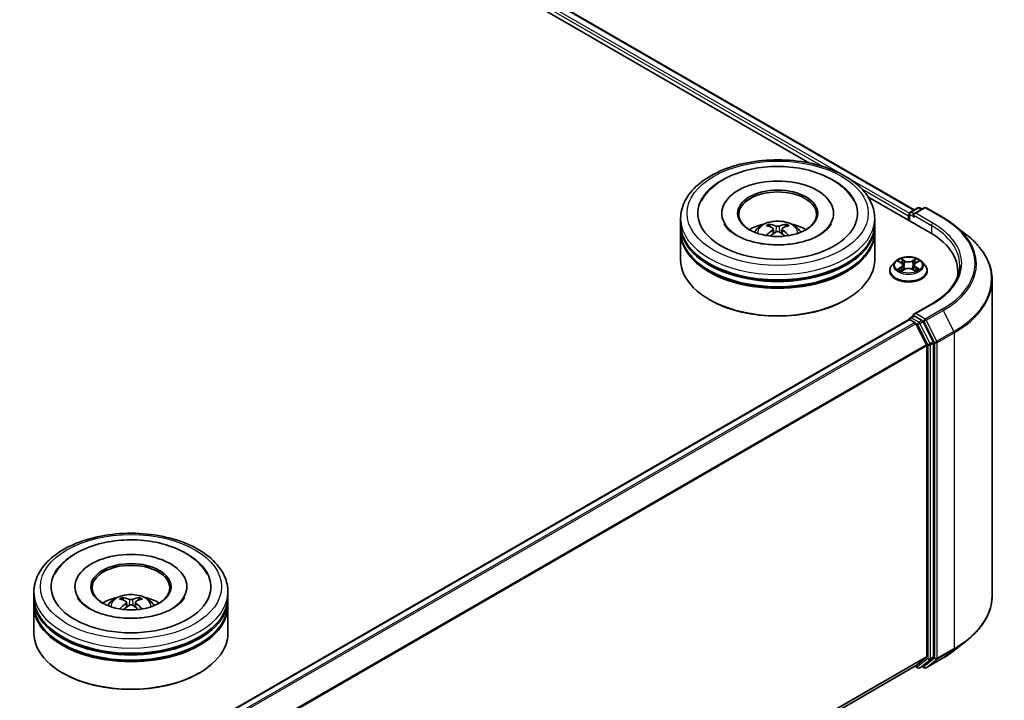
# Model space of a CAD drawing. Units: millimetres. Extents: x 36 to 6352, y 20 to 1004.
# Drawn here: x 416 to 524, y 510 to 585 of the extents above; entities that cross this region are included whole.
import ezdxf

# ---------------------------------------------------------------- set-up
doc = ezdxf.new("R2010")
doc.units = ezdxf.units.MM
doc.header["$LTSCALE"] = 2.5
doc.layers.add('Visible (ISO)', color=7, linetype='Continuous', lineweight=35)
doc.layers.add('Visible Narrow (ISO)', color=7, linetype='Continuous', lineweight=25)

msp = doc.modelspace()

# ---------------------------------------------------------------- linework, layer by layer
at = {"layer": 'Visible (ISO)'}
for p, q in [((413.6464, 622.3743), (514.5187, 564.1356)), ((412.7286, 621.3942), (502.9507, 569.3044)), ((509.4002, 565.5808), (516.2537, 561.6239)), ((514.0758, 563.8799), (514.9135, 564.3635)), ((515.6211, 564.3638), (514.4737, 563.7014)), ((515.1278, 564.3635), (515.3742, 564.2213)), ((515.8353, 564.3638), (517.7041, 563.2848)), ((493.2561, 563.7526), (493.2561, 563.6126)), ((505.6133, 563.7526), (505.6133, 563.6126)), ((513.8799, 563.461), (513.8799, 562.9944)), ((513.9686, 563.6943), (513.9686, 562.9432)), ((488.7204, 562.5862), (488.7204, 563.1694)), ((488.7204, 561.828), (488.7204, 562.4112)), ((510.149, 562.5862), (510.149, 563.1694)), ((510.149, 561.828), (510.149, 562.4112)), ((518.9804, 562.4236), (520.3311, 561.3543)), ((488.7204, 558.6204), (488.7204, 561.6531)), ((498.9437, 562.0485), (498.9993, 561.5301)), ((499.9257, 562.0485), (499.8701, 561.5301)), ((510.149, 558.6204), (510.149, 561.6531)), ((512.415, 558.4218), (512.0607, 558.0265)), ((512.7621, 558.4652), (513.0662, 558.2833)), ((513.2535, 558.0336), (513.312, 557.4882)), ((514.5063, 558.0336), (514.4477, 557.4882)), ((514.6935, 558.2833), (514.9977, 558.4652)), ((515.3447, 558.4218), (515.699, 558.0265)), ((511.8084, 557.3956), (511.8084, 557.4194)), ((513.1219, 557.3822), (513.4387, 557.5588)), ((514.3211, 557.5588), (514.6378, 557.3822)), ((515.9513, 557.3956), (515.9513, 557.4194)), ((519.3291, 557.3373), (519.3291, 556.8305)), ((523.1148, 556.3991), (523.1148, 521.5331)), ((491.9596, 554.1879), (491.8586, 554.2463)), ((506.9098, 554.1879), (507.0108, 554.2463)), ((516.4496, 553.7611), (514.4737, 552.6203)), ((514.0758, 552.2156), (514.436, 552.4236)), ((515.3742, 551.9255), (514.5365, 552.4091)), ((513.9243, 552.0115), (438.2193, 508.3033)), ((513.9686, 552.0214), (513.9686, 552.0301)), ((514.0314, 552.0009), (514.5665, 551.6919)), ((514.6829, 551.5618), (515.8651, 549.2413)), ((516.6227, 549.5731), (515.4906, 551.7953)), ((515.9002, 549.109), (515.9002, 514.8262)), ((516.6578, 514.7859), (516.6578, 549.4408)), ((417.3026, 521.3531), (417.3026, 521.9363)), ((421.8383, 522.5195), (421.8383, 522.3795)), ((434.1955, 522.5195), (434.1955, 522.3795)), ((438.7312, 521.3531), (438.7312, 521.9363)), ((417.3026, 520.5949), (417.3026, 521.1782)), ((438.7312, 520.5949), (438.7312, 521.1782)), ((417.3026, 517.3873), (417.3026, 520.42)), ((427.5259, 520.8154), (427.5815, 520.297)), ((428.5079, 520.8154), (428.4523, 520.297)), ((438.7312, 517.3873), (438.7312, 520.42)), ((518.9804, 515.5086), (520.3311, 516.5779)), ((515.8651, 514.7344), (514.6829, 513.7789)), ((515.4906, 513.7792), (516.6227, 514.6942)), ((515.8353, 513.5684), (517.7041, 514.6474)), ((514.6737, 513.7726), (440.3025, 470.8344)), ((514.617, 513.7399), (514.9135, 513.5687)), ((515.1278, 513.5687), (515.4814, 513.7728)), ((515.6211, 513.5684), (515.3742, 513.711)), ((420.5418, 512.9549), (420.4408, 513.0132)), ((435.492, 512.9549), (435.5931, 513.0132))]:
    msp.add_line(p, q, dxfattribs=at)
for centre, start, end in [((515.0207, 564.178), 60, 120), ((515.7282, 564.1782), 60, 120), ((514.1829, 563.6943), 120, 180), ((514.1829, 552.0301), 120, 180), ((515.0207, 513.7543), 240, 300), ((515.7282, 513.754), 240, 300)]:
    msp.add_arc(centre, 0.2143, start, end, dxfattribs=at)
for centre, major_axis, ratio, start_param, end_param in [((499.4347, 563.7526), (8.8214, 0), 0.57735027, 2.28770637, 7.13707159), ((499.4347, 563.7526), (6.1786, 0), 0.57735027, 5.47106557, 10.23689769), ((499.4347, 563.636), (-4.2857, 0), 0.57735027, 2.37272528, 7.05205268), ((514.0314, 563.5485), (-0.1071, -0.1856), 0.57735027, 4.3540694, 5.49778714), ((514.688, 563.5777), (-0.303, 0), 0.57735027, 4.71238898, 6.28318531), ((514.5365, 563.4902), (-0.1071, 0.1856), 0.57735027, 0.78539816, 2.35619449), ((499.4347, 562.4112), (10.7143, 0), 0.57735027, 3.12745005, 6.29732791), ((499.4347, 562.5862), (-10.7143, 0), 0.57735027, 0, 3.14159265), ((499.4347, 560.2533), (-4.2857, 0), 0.57735027, 5.07628371, 5.53058844), ((499.5088, 558.3162), (2.4381, -3.9499), 0.49462411, 2.44776077, 2.68674507), ((499.3678, 558.2348), (-2.1837, 4.096), 0.65417299, 5.62601221, 5.86499651), ((499.5016, 558.2348), (-2.1837, -4.096), 0.65417299, 3.55978145, 3.79876575), ((499.3606, 558.3162), (2.4381, 3.9499), 0.49462411, 0.45484759, 0.69383188), ((499.4347, 560.2533), (-4.2857, 0), 0.57735027, 3.89418952, 4.34849425), ((499.4347, 561.6531), (10.7143, 0), 0.57735027, 3.12745005, 6.29732791), ((499.4347, 561.828), (-10.7143, 0), 0.57735027, 0, 3.14159265), ((499.5088, 558.2389), (-1.8149, -4.2723), 0.59526289, 3.96282307, 4.19313336), ((499.3678, 558.3204), (2.7765, 3.7199), 0.55353421, 0.95931878, 1.15112494), ((499.5016, 558.3204), (2.7765, -3.7199), 0.55353421, 1.99046771, 2.18227387), ((499.3606, 558.2389), (-1.8149, 4.2723), 0.59526289, 5.2316446, 5.46195489), ((508.8291, 557.3373), (10.5, 0), 0.57735027, 6.17116049, 7.06858347), ((499.4347, 562.4112), (-10.5714, 0), 0.57735027, 0.47828403, 2.66330862), ((499.4347, 558.6204), (10.7143, 0), 0.57735027, 3.14159265, 6.28318531), ((499.4347, 561.6531), (-10.5714, 0), 0.57735027, 0.47828403, 2.66330862), ((508.8291, 556.1709), (10.7143, 0), 0.57735027, 0.15296584, 0.20062952), ((499.4347, 558.5037), (10.5714, 0), 0.57735027, 3.92699082, 5.49778714), ((514.688, 552.4966), (-0.303, 0), 0.57735027, 4.71238898, 6.28318531), ((514.5365, 552.5841), (-0.1071, -0.1856), 0.57735027, 5.49778714, 6.12363721), ((514.0314, 551.8259), (-0.1071, 0.1856), 0.57735027, 5.49778714, 6.28318531), ((514.5665, 551.517), (0.1071, -0.1856), 0.57735027, 1.48013644, 2.35619449), ((515.3742, 551.7505), (0.1071, -0.1856), 0.57735027, 1.48013644, 2.35619449), ((515.7487, 549.1965), (0.1071, -0.1856), 0.57735027, 0.78539816, 1.48013644), ((516.5063, 549.5283), (0.1071, -0.1856), 0.57735027, 0.78539816, 1.48013644), ((428.0169, 522.5195), (8.8214, 0), 0.57735027, 2.28770637, 7.13707159), ((428.0169, 522.5195), (6.1786, 0), 0.57735027, 5.47106557, 10.23689769), ((428.0169, 522.4029), (-4.2857, 0), 0.57735027, 2.37272528, 7.05205268), ((428.0169, 521.1782), (10.7143, 0), 0.57735027, 3.12745005, 6.29732791), ((428.0169, 521.3531), (-10.7143, 0), 0.57735027, 0, 3.14159265), ((428.0169, 519.0203), (-4.2857, 0), 0.57735027, 5.07628371, 5.53058844), ((428.091, 517.0831), (2.4381, -3.9499), 0.49462411, 2.44776077, 2.68674507), ((427.95, 517.0017), (-2.1837, 4.096), 0.65417299, 5.62601221, 5.86499651), ((428.0838, 517.0017), (-2.1837, -4.096), 0.65417299, 3.55978145, 3.79876575), ((427.9428, 517.0831), (2.4381, 3.9499), 0.49462411, 0.45484759, 0.69383188), ((428.0169, 519.0203), (-4.2857, 0), 0.57735027, 3.89418952, 4.34849425), ((428.0169, 520.42), (10.7143, 0), 0.57735027, 3.12745005, 6.29732791), ((428.0169, 520.5949), (-10.7143, 0), 0.57735027, 0, 3.14159265), ((428.091, 517.0059), (-1.8149, -4.2723), 0.59526289, 3.96282307, 4.19313336), ((427.95, 517.0873), (2.7765, 3.7199), 0.55353421, 0.95931878, 1.15112494), ((428.0838, 517.0873), (2.7765, -3.7199), 0.55353421, 1.99046771, 2.18227387), ((427.9428, 517.0059), (-1.8149, 4.2723), 0.59526289, 5.2316446, 5.46195489), ((428.0169, 521.1782), (-10.5714, 0), 0.57735027, 0.47828403, 2.66330862), ((428.0169, 520.42), (-10.5714, 0), 0.57735027, 0.47828403, 2.66330862), ((428.0169, 517.3873), (10.7143, 0), 0.57735027, 3.14159265, 6.28318531), ((515.7487, 514.9136), (0.1071, -0.1856), 0.57735027, 0.09065989, 0.78539816), ((516.5063, 514.8734), (0.1071, -0.1856), 0.57735027, 0.09065989, 0.78539816), ((514.5665, 513.9581), (0.1071, -0.1856), 0.57735027, 0, 0.09065989), ((515.3742, 513.9584), (0.1071, -0.1856), 0.57735027, 0, 0.09065989), ((428.0169, 517.2706), (10.5714, 0), 0.57735027, 3.92699082, 5.49778714)]:
    msp.add_ellipse(centre, major_axis=major_axis, ratio=ratio, start_param=start_param, end_param=end_param, dxfattribs=at)
for centre in [(499.4347, 563.7526), (428.0169, 522.5195)]:
    msp.add_ellipse(centre, major_axis=(4.4286, 0), ratio=0.57735027, dxfattribs=at)
for points, knots in [([(488.7204, 563.1694), (488.7204, 563.8322), (488.8864, 564.4926), (489.528, 565.7635), (490.0211, 566.3688), (491.3064, 567.4849), (492.1203, 567.9857), (493.9689, 568.8084), (495.0065, 569.1277), (497.189, 569.553), (498.333, 569.6598), (500.6171, 569.6545), (501.7567, 569.5429), (503.9257, 569.1103), (504.9544, 568.7889), (506.8024, 567.9572), (507.6207, 567.4462), (508.9455, 566.2721), (509.4569, 565.6091), (510.0199, 564.3388), (510.149, 563.7548), (510.149, 563.1694)], [5.49778714, 5.49778714, 5.49778714, 5.49778714, 5.78139221, 5.78139221, 6.08459158, 6.08459158, 6.41185391, 6.41185391, 6.74313191, 6.74313191, 7.07260039, 7.07260039, 7.40121853, 7.40121853, 7.73072324, 7.73072324, 8.06201837, 8.06201837, 8.38889414, 8.38889414, 8.6393798, 8.6393798, 8.6393798, 8.6393798]), ([(490.9936, 565.0919), (491.2184, 565.5195), (491.5109, 565.9119), (492.3699, 566.8031), (492.9999, 567.2552), (494.4685, 568.0305), (495.3211, 568.3409), (497.1242, 568.7732), (498.074, 568.8956), (499.9794, 568.9491), (500.9344, 568.8815), (502.773, 568.5605), (503.6561, 568.3065), (505.2739, 567.6146), (506.0081, 567.1754), (507.1371, 566.1927), (507.569, 565.6756), (507.8758, 565.0919)], [2.65090407, 2.65090407, 2.65090407, 2.65090407, 2.86407041, 2.86407041, 3.18632725, 3.18632725, 3.53339937, 3.53339937, 3.87843215, 3.87843215, 4.22068257, 4.22068257, 4.56453655, 4.56453655, 4.9121077, 4.9121077, 5.20307756, 5.20307756, 5.20307756, 5.20307756]), ([(517.7041, 563.2848), (517.7965, 563.2315), (517.8876, 563.1773), (518.0667, 563.0672), (518.1549, 563.0113), (518.3282, 562.898), (518.4134, 562.8405), (518.5807, 562.724), (518.6628, 562.665), (518.8239, 562.5454), (518.903, 562.4849), (518.9804, 562.4236)], [1.570796327, 1.570796327, 1.570796327, 1.570796327, 1.60184851, 1.60184851, 1.632900694, 1.632900694, 1.663952877, 1.663952877, 1.695005061, 1.695005061, 1.726057244, 1.726057244, 1.726057244, 1.726057244]), ([(504.0237, 561.3447), (503.6264, 561.1153), (503.1511, 560.9069), (502.0793, 560.5658), (501.4805, 560.4351), (500.2215, 560.2763), (499.5604, 560.2501), (498.2549, 560.3097), (497.6106, 560.3959), (496.4181, 560.666), (495.8692, 560.8489), (494.9299, 561.2745), (494.5368, 561.5158), (493.9302, 562.0053), (493.7165, 562.252), (493.5599, 562.5081), (493.5403, 562.5426), (493.5225, 562.5765)], [0, 0, 0, 0, 0.28166641, 0.28166641, 0.57029187, 0.57029187, 0.86427595, 0.86427595, 1.15932912, 1.15932912, 1.4508445, 1.4508445, 1.73525144, 1.73525144, 2.01675528, 2.01675528, 2.06148491, 2.06148491, 2.06148491, 2.06148491]), ([(496.8784, 561.6647), (496.958, 561.8021), (497.0519, 561.924), (497.3243, 562.2123), (497.5164, 562.3534), (497.9724, 562.6108), (498.2434, 562.7113), (498.817, 562.8508), (499.1207, 562.8857), (499.7252, 562.8872), (500.0257, 562.8546), (500.6113, 562.7173), (500.8965, 562.6128), (501.4165, 562.3159), (501.6561, 562.1275), (501.9022, 561.8066), (501.9486, 561.7378), (501.9909, 561.6647)], [1.10800637, 1.10800637, 1.10800637, 1.10800637, 1.28485125, 1.28485125, 1.58220865, 1.58220865, 1.9574686, 1.9574686, 2.35189349, 2.35189349, 2.74172985, 2.74172985, 3.13599765, 3.13599765, 3.51030353, 3.51030353, 3.60438261, 3.60438261, 3.60438261, 3.60438261]), ([(498.4604, 562.5579), (498.4678, 562.5571), (498.4764, 562.5544), (498.4921, 562.5462), (498.5017, 562.5389), (498.5165, 562.5237), (498.5243, 562.5131), (498.5339, 562.4956), (498.5378, 562.4862), (498.5404, 562.4774)], [0.0145600729, 0.0145600729, 0.0145600729, 0.0145600729, 0.0187226824, 0.0187226824, 0.0234298311, 0.0234298311, 0.0280690561, 0.0280690561, 0.0318101771, 0.0318101771, 0.0318101771, 0.0318101771]), ([(499.5937, 562.3503), (499.5715, 562.3415), (499.5439, 562.3341), (499.4844, 562.3247), (499.4524, 562.3228), (499.3929, 562.3241), (499.3614, 562.3275), (499.3119, 562.3379), (499.2925, 562.3437), (499.2757, 562.3503)], [-0.2036008779, -0.2036008779, -0.2036008779, -0.2036008779, -0.1911010993, -0.1911010993, -0.1786013208, -0.1786013208, -0.1660772065, -0.1660772065, -0.1569242716, -0.1569242716, -0.1569242716, -0.1569242716]), ([(500.3289, 562.4774), (500.3316, 562.4862), (500.3355, 562.4956), (500.3451, 562.5131), (500.3529, 562.5237), (500.3677, 562.5389), (500.3773, 562.5462), (500.393, 562.5544), (500.4016, 562.5571), (500.409, 562.5579)], [0.0427285558, 0.0427285558, 0.0427285558, 0.0427285558, 0.0464696768, 0.0464696768, 0.0511089018, 0.0511089018, 0.0558160505, 0.0558160505, 0.05997866, 0.05997866, 0.05997866, 0.05997866]), ([(505.3469, 562.5765), (505.22, 562.3352), (504.9976, 562.0569), (504.4795, 561.6321), (504.266, 561.4846), (504.0237, 561.3447)], [5.792496723, 5.792496723, 5.792496723, 5.792496723, 6.111389919, 6.111389919, 6.283185307, 6.283185307, 6.283185307, 6.283185307]), ([(498.214, 561.2948), (498.2165, 561.2955), (498.2189, 561.296), (498.2283, 561.297), (498.2361, 561.2955), (498.243, 561.2915), (498.2441, 561.2908), (498.2452, 561.2899)], [0.0219671693, 0.0219671693, 0.0219671693, 0.0219671693, 0.0234298311, 0.0234298311, 0.02806905607, 0.02806905607, 0.02898517502, 0.02898517502, 0.02898517502, 0.02898517502]), ([(498.8838, 562.1241), (498.9034, 562.1138), (498.9201, 562.1001), (498.941, 562.0684), (498.9453, 562.0504), (498.9423, 562.0157), (498.9348, 561.9966), (498.9116, 561.965), (498.8986, 561.9521), (498.8838, 561.9405)], [-0.2036008625, -0.2036008625, -0.2036008625, -0.2036008625, -0.191101084, -0.191101084, -0.1786013054, -0.1786013054, -0.1660771911, -0.1660771911, -0.1569242563, -0.1569242563, -0.1569242563, -0.1569242563]), ([(499.2757, 561.7142), (499.2979, 561.7281), (499.3254, 561.7399), (499.385, 561.7547), (499.417, 561.7577), (499.4765, 561.7556), (499.508, 561.7503), (499.5575, 561.7338), (499.5769, 561.7247), (499.5937, 561.7142)], [-0.2036008779, -0.2036008779, -0.2036008779, -0.2036008779, -0.1911010993, -0.1911010993, -0.1786013208, -0.1786013208, -0.1660772065, -0.1660772065, -0.1569242716, -0.1569242716, -0.1569242716, -0.1569242716]), ([(499.9856, 561.9405), (499.9659, 561.9558), (499.9493, 561.9739), (499.9284, 562.011), (499.9241, 562.03), (499.9271, 562.064), (499.9346, 562.0812), (499.9578, 562.1068), (499.9708, 562.1163), (499.9856, 562.1241)], [-0.2036008625, -0.2036008625, -0.2036008625, -0.2036008625, -0.191101084, -0.191101084, -0.1786013054, -0.1786013054, -0.1660771911, -0.1660771911, -0.1569242563, -0.1569242563, -0.1569242563, -0.1569242563]), ([(500.6242, 561.2899), (500.6253, 561.2908), (500.6264, 561.2915), (500.6333, 561.2955), (500.6411, 561.297), (500.6505, 561.296), (500.6529, 561.2955), (500.6554, 561.2948)], [0.04555355789, 0.04555355789, 0.04555355789, 0.04555355789, 0.04646967684, 0.04646967684, 0.05110890181, 0.05110890181, 0.05257156361, 0.05257156361, 0.05257156361, 0.05257156361]), ([(523.1148, 556.3991), (523.1148, 556.756), (523.0758, 557.1129), (522.9207, 557.8196), (522.8047, 558.1694), (522.4985, 558.8557), (522.3084, 559.1922), (521.8581, 559.8468), (521.5979, 560.1648), (521.0122, 560.7779), (520.6866, 561.0729), (520.3311, 561.3543)], [3.926990817, 3.926990817, 3.926990817, 3.926990817, 4.053018266, 4.053018266, 4.179045715, 4.179045715, 4.305073165, 4.305073165, 4.431100614, 4.431100614, 4.557128063, 4.557128063, 4.557128063, 4.557128063]), ([(515.3447, 558.4218), (515.2571, 558.5195), (515.1458, 558.6053), (514.8831, 558.753), (514.7301, 558.8138), (514.4018, 558.9025), (514.2265, 558.9306), (513.8712, 558.9521), (513.6913, 558.9458), (513.3432, 558.8995), (513.1751, 558.8594), (512.866, 558.748), (512.7252, 558.6764), (512.534, 558.5395), (512.4699, 558.483), (512.415, 558.4218)], [4.40455743, 4.40455743, 4.40455743, 4.40455743, 4.72557036, 4.72557036, 5.05999896, 5.05999896, 5.39307641, 5.39307641, 5.72438985, 5.72438985, 6.05612576, 6.05612576, 6.39010372, 6.39010372, 6.59101686, 6.59101686, 6.59101686, 6.59101686]), ([(512.0607, 558.0265), (512.0288, 557.9909), (511.9995, 557.954), (511.9467, 557.8781), (511.9231, 557.839), (511.8823, 557.7589), (511.8649, 557.7179), (511.8369, 557.6344), (511.8263, 557.5918), (511.812, 557.506), (511.8084, 557.4627), (511.8084, 557.4194)], [0.307831551, 0.307831551, 0.307831551, 0.307831551, 0.403344874, 0.403344874, 0.498858196, 0.498858196, 0.594371519, 0.594371519, 0.689884841, 0.689884841, 0.785398163, 0.785398163, 0.785398163, 0.785398163]), ([(512.832, 558.4233), (512.7895, 558.4717), (512.7245, 558.4993), (512.6624, 558.5128), (512.6617, 558.513), (512.661, 558.5131)], [0.0019022161, 0.0019022161, 0.0019022161, 0.0019022161, 0.0320559737, 0.0320559737, 0.0323943032, 0.0323943032, 0.0323943032, 0.0323943032]), ([(512.661, 558.5131), (512.6617, 558.5129), (512.6623, 558.5126), (512.6687, 558.5102), (512.6744, 558.508), (512.6802, 558.5056)], [-0.03239430317, -0.03239430317, -0.03239430317, -0.03239430317, -0.03205597372, -0.03205597372, -0.02897275834, -0.02897275834, -0.02897275834, -0.02897275834]), ([(513.0575, 558.739), (513.0572, 558.7392), (513.057, 558.7395), (513.0563, 558.7401), (513.0559, 558.7405), (513.0555, 558.7408)], [-0.000230599076, -0.000230599076, -0.000230599076, -0.000230599076, 0, 0, 0.000338329447, 0.000338329447, 0.000338329447, 0.000338329447]), ([(513.0555, 558.7408), (513.0557, 558.7404), (513.056, 558.74), (513.0564, 558.7393), (513.0566, 558.7391), (513.0568, 558.7388)], [-0.000338329447, -0.000338329447, -0.000338329447, -0.000338329447, 0, 0, 0.000241517914, 0.000241517914, 0.000241517914, 0.000241517914]), ([(513.2535, 558.0336), (513.2514, 558.053), (513.2469, 558.0723), (513.2335, 558.1098), (513.2246, 558.1281), (513.2027, 558.1634), (513.1897, 558.1803), (513.1602, 558.2126), (513.1436, 558.228), (513.1072, 558.257), (513.0874, 558.2706), (513.0662, 558.2833)], [3.988894173, 3.988894173, 3.988894173, 3.988894173, 4.130102476, 4.130102476, 4.271310779, 4.271310779, 4.412519082, 4.412519082, 4.553727385, 4.553727385, 4.694935688, 4.694935688, 4.694935688, 4.694935688]), ([(514.6935, 558.2833), (514.6723, 558.2706), (514.6525, 558.257), (514.6161, 558.228), (514.5995, 558.2126), (514.57, 558.1803), (514.557, 558.1634), (514.5352, 558.1281), (514.5262, 558.1098), (514.5128, 558.0723), (514.5084, 558.053), (514.5063, 558.0336)], [0.017453293, 0.017453293, 0.017453293, 0.017453293, 0.158661596, 0.158661596, 0.299869899, 0.299869899, 0.441078202, 0.441078202, 0.582286505, 0.582286505, 0.723494808, 0.723494808, 0.723494808, 0.723494808]), ([(514.6164, 558.5892), (514.6564, 558.6446), (514.6793, 558.7017), (514.7038, 558.74), (514.704, 558.7404), (514.7043, 558.7408)], [0, 0, 0, 0, 0.0320559737, 0.0320559737, 0.0323943032, 0.0323943032, 0.0323943032, 0.0323943032]), ([(514.7043, 558.7408), (514.7039, 558.7405), (514.7035, 558.7401), (514.6993, 558.7364), (514.6956, 558.733), (514.6918, 558.7295)], [-0.03239430317, -0.03239430317, -0.03239430317, -0.03239430317, -0.03205597372, -0.03205597372, -0.02897275834, -0.02897275834, -0.02897275834, -0.02897275834]), ([(515.0987, 558.5131), (515.098, 558.513), (515.0973, 558.5128), (515.0961, 558.5126), (515.0957, 558.5125), (515.0952, 558.5124)], [-0.000338329447, -0.000338329447, -0.000338329447, -0.000338329447, 0, 0, 0.000241517914, 0.000241517914, 0.000241517914, 0.000241517914]), ([(515.0955, 558.5119), (515.096, 558.5121), (515.0964, 558.5122), (515.0975, 558.5126), (515.0981, 558.5129), (515.0987, 558.5131)], [-0.000230599076, -0.000230599076, -0.000230599076, -0.000230599076, 0, 0, 0.000338329447, 0.000338329447, 0.000338329447, 0.000338329447]), ([(515.9513, 557.4194), (515.9513, 557.4627), (515.9477, 557.506), (515.9335, 557.5918), (515.9228, 557.6344), (515.8948, 557.7179), (515.8775, 557.7589), (515.8366, 557.839), (515.8131, 557.8781), (515.7602, 557.954), (515.731, 557.9909), (515.699, 558.0265)], [3.926990817, 3.926990817, 3.926990817, 3.926990817, 4.022504139, 4.022504139, 4.118017462, 4.118017462, 4.213530784, 4.213530784, 4.309044107, 4.309044107, 4.404557429, 4.404557429, 4.404557429, 4.404557429]), ([(519.5434, 558.0371), (519.5434, 557.7262), (519.5011, 557.4152), (519.3319, 556.7984), (519.2049, 556.4924), (518.8672, 555.8925), (518.6566, 555.5985), (518.1552, 555.0304), (517.8645, 554.7563), (517.2099, 554.2361), (516.8458, 553.9899), (516.4496, 553.7611)], [2.35619449, 2.35619449, 2.35619449, 2.35619449, 2.513274123, 2.513274123, 2.670353756, 2.670353756, 2.827433388, 2.827433388, 2.984513021, 2.984513021, 3.141592654, 3.141592654, 3.141592654, 3.141592654]), ([(511.8084, 557.3956), (511.8084, 557.2679), (511.8421, 557.1405), (511.9727, 556.8964), (512.072, 556.7803), (512.3282, 556.5696), (512.4873, 556.476), (512.8472, 556.3231), (513.0482, 556.2641), (513.4707, 556.1863), (513.6922, 556.1676), (514.1338, 556.1717), (514.3539, 556.1946), (514.7712, 556.28), (514.9684, 556.3426), (515.3206, 556.5021), (515.4753, 556.5992), (515.7251, 556.8196), (515.8205, 556.9428), (515.9269, 557.1779), (515.9513, 557.2867), (515.9513, 557.3956)], [0.78539816, 0.78539816, 0.78539816, 0.78539816, 1.08510874, 1.08510874, 1.39751972, 1.39751972, 1.72201276, 1.72201276, 2.0477407, 2.0477407, 2.37249118, 2.37249118, 2.69684603, 2.69684603, 3.02168013, 3.02168013, 3.34747752, 3.34747752, 3.67139258, 3.67139258, 3.92699082, 3.92699082, 3.92699082, 3.92699082]), ([(512.6642, 557.5623), (512.6638, 557.5622), (512.6634, 557.562), (512.6623, 557.5616), (512.6617, 557.5614), (512.661, 557.5612)], [-0.000230599076, -0.000230599076, -0.000230599076, -0.000230599076, 0, 0, 0.000338329447, 0.000338329447, 0.000338329447, 0.000338329447]), ([(512.661, 557.5612), (512.6617, 557.5613), (512.6624, 557.5614), (512.6636, 557.5617), (512.6641, 557.5618), (512.6646, 557.5619)], [-0.000338329447, -0.000338329447, -0.000338329447, -0.000338329447, 0, 0, 0.000241517914, 0.000241517914, 0.000241517914, 0.000241517914]), ([(512.9001, 557.5351), (512.913, 557.5244), (512.927, 557.5136), (512.957, 557.4921), (512.973, 557.4814), (513.0071, 557.4602), (513.0251, 557.4498), (513.063, 557.4293), (513.0829, 557.4192), (513.1158, 557.4038), (513.1282, 557.3983), (513.1408, 557.3928)], [1.393323954, 1.393323954, 1.393323954, 1.393323954, 1.463469385, 1.463469385, 1.533614815, 1.533614815, 1.603760246, 1.603760246, 1.673905677, 1.673905677, 1.71478324, 1.71478324, 1.71478324, 1.71478324]), ([(513.1346, 557.3893), (513.0999, 557.3914), (513.0786, 557.3692), (513.056, 557.3342), (513.0557, 557.3338), (513.0555, 557.3334)], [0.0024310368, 0.0024310368, 0.0024310368, 0.0024310368, 0.0320559737, 0.0320559737, 0.0323943032, 0.0323943032, 0.0323943032, 0.0323943032]), ([(513.0555, 557.3334), (513.0559, 557.3338), (513.0563, 557.3342), (513.0604, 557.3378), (513.0642, 557.341), (513.0679, 557.3442)], [-0.03239430317, -0.03239430317, -0.03239430317, -0.03239430317, -0.03205597372, -0.03205597372, -0.02897275834, -0.02897275834, -0.02897275834, -0.02897275834]), ([(514.3211, 557.5588), (514.2734, 557.5854), (514.2193, 557.6074), (514.1027, 557.6408), (514.0403, 557.6522), (513.9125, 557.6636), (513.8472, 557.6636), (513.7195, 557.6522), (513.657, 557.6408), (513.5405, 557.6074), (513.4863, 557.5854), (513.4387, 557.5588)], [4.72984227, 4.72984227, 4.72984227, 4.72984227, 5.03702022, 5.03702022, 5.34419817, 5.34419817, 5.65137612, 5.65137612, 5.95855407, 5.95855407, 6.26573201, 6.26573201, 6.26573201, 6.26573201]), ([(514.6189, 557.3928), (514.6316, 557.3983), (514.644, 557.4038), (514.6768, 557.4192), (514.6967, 557.4293), (514.7347, 557.4498), (514.7527, 557.4602), (514.7867, 557.4814), (514.8028, 557.4921), (514.8328, 557.5136), (514.8467, 557.5244), (514.8597, 557.5351)], [2.99760574, 2.99760574, 2.99760574, 2.99760574, 3.038483303, 3.038483303, 3.108628734, 3.108628734, 3.178774165, 3.178774165, 3.248919596, 3.248919596, 3.319065027, 3.319065027, 3.319065027, 3.319065027]), ([(514.7022, 557.3353), (514.7025, 557.335), (514.7028, 557.3348), (514.7035, 557.3342), (514.7039, 557.3338), (514.7043, 557.3334)], [-0.000230599076, -0.000230599076, -0.000230599076, -0.000230599076, 0, 0, 0.000338329447, 0.000338329447, 0.000338329447, 0.000338329447]), ([(514.7043, 557.3334), (514.704, 557.3338), (514.7038, 557.3342), (514.7034, 557.3349), (514.7032, 557.3352), (514.703, 557.3355)], [-0.000338329447, -0.000338329447, -0.000338329447, -0.000338329447, 0, 0, 0.000241517914, 0.000241517914, 0.000241517914, 0.000241517914]), ([(514.92, 557.5635), (514.9621, 557.5715), (515.0314, 557.5754), (515.0973, 557.5614), (515.098, 557.5613), (515.0987, 557.5612)], [0, 0, 0, 0, 0.0320559737, 0.0320559737, 0.0323943032, 0.0323943032, 0.0323943032, 0.0323943032]), ([(515.0987, 557.5612), (515.0981, 557.5614), (515.0975, 557.5616), (515.0911, 557.564), (515.0853, 557.5661), (515.0796, 557.5681)], [-0.03239430317, -0.03239430317, -0.03239430317, -0.03239430317, -0.03205597372, -0.03205597372, -0.02897275834, -0.02897275834, -0.02897275834, -0.02897275834]), ([(514.436, 552.4236), (514.4452, 552.4289), (514.4606, 552.4317), (514.4968, 552.4274), (514.5173, 552.4202), (514.5365, 552.4091)], [0.038953354, 0.038953354, 0.038953354, 0.038953354, 0.0503345484, 0.0503345484, 0.0617157428, 0.0617157428, 0.0617157428, 0.0617157428]), ([(417.3026, 521.9363), (417.3026, 522.5991), (417.4686, 523.2595), (418.1103, 524.5305), (418.6033, 525.1358), (419.8887, 526.2518), (420.7025, 526.7526), (422.5511, 527.5754), (423.5887, 527.8947), (425.7712, 528.3199), (426.9152, 528.4267), (429.1993, 528.4214), (430.3389, 528.3099), (432.5079, 527.8772), (433.5367, 527.5558), (435.3846, 526.7241), (436.2029, 526.2132), (437.5277, 525.039), (438.0391, 524.376), (438.6021, 523.1057), (438.7312, 522.5217), (438.7312, 521.9363)], [5.49778714, 5.49778714, 5.49778714, 5.49778714, 5.78139221, 5.78139221, 6.08459158, 6.08459158, 6.41185391, 6.41185391, 6.74313191, 6.74313191, 7.07260039, 7.07260039, 7.40121853, 7.40121853, 7.73072324, 7.73072324, 8.06201837, 8.06201837, 8.38889414, 8.38889414, 8.6393798, 8.6393798, 8.6393798, 8.6393798]), ([(419.5758, 523.8589), (419.8006, 524.2864), (420.0931, 524.6789), (420.9521, 525.57), (421.5821, 526.0222), (423.0507, 526.7974), (423.9033, 527.1078), (425.7064, 527.5401), (426.6563, 527.6625), (428.5616, 527.716), (429.5166, 527.6485), (431.3553, 527.3274), (432.2383, 527.0734), (433.8561, 526.3815), (434.5903, 525.9423), (435.7193, 524.9597), (436.1512, 524.4425), (436.458, 523.8589)], [2.65090407, 2.65090407, 2.65090407, 2.65090407, 2.86407041, 2.86407041, 3.18632725, 3.18632725, 3.53339937, 3.53339937, 3.87843215, 3.87843215, 4.22068257, 4.22068257, 4.56453655, 4.56453655, 4.9121077, 4.9121077, 5.20307756, 5.20307756, 5.20307756, 5.20307756]), ([(432.6059, 520.1116), (432.2086, 519.8822), (431.7333, 519.6738), (430.6615, 519.3328), (430.0627, 519.202), (428.8037, 519.0432), (428.1427, 519.017), (426.8371, 519.0766), (426.1928, 519.1628), (425.0003, 519.4329), (424.4514, 519.6158), (423.5121, 520.0415), (423.119, 520.2827), (422.5125, 520.7722), (422.2987, 521.0189), (422.1421, 521.2751), (422.1225, 521.3096), (422.1047, 521.3434)], [0, 0, 0, 0, 0.28166641, 0.28166641, 0.57029187, 0.57029187, 0.86427595, 0.86427595, 1.15932912, 1.15932912, 1.4508445, 1.4508445, 1.73525144, 1.73525144, 2.01675528, 2.01675528, 2.06148491, 2.06148491, 2.06148491, 2.06148491]), ([(425.4607, 520.4316), (425.5402, 520.5691), (425.6341, 520.6909), (425.9065, 520.9792), (426.0986, 521.1203), (426.5546, 521.3777), (426.8256, 521.4782), (427.3992, 521.6177), (427.703, 521.6527), (428.3074, 521.6542), (428.6079, 521.6215), (429.1935, 521.4843), (429.4787, 521.3797), (429.9987, 521.0828), (430.2383, 520.8945), (430.4844, 520.5735), (430.5308, 520.5048), (430.5732, 520.4316)], [1.10800637, 1.10800637, 1.10800637, 1.10800637, 1.28485125, 1.28485125, 1.58220865, 1.58220865, 1.9574686, 1.9574686, 2.35189349, 2.35189349, 2.74172985, 2.74172985, 3.13599765, 3.13599765, 3.51030353, 3.51030353, 3.60438261, 3.60438261, 3.60438261, 3.60438261]), ([(427.0426, 521.3249), (427.05, 521.324), (427.0586, 521.3213), (427.0743, 521.3131), (427.084, 521.3058), (427.0987, 521.2906), (427.1065, 521.2801), (427.1161, 521.2626), (427.12, 521.2531), (427.1227, 521.2443)], [0.0145600729, 0.0145600729, 0.0145600729, 0.0145600729, 0.0187226824, 0.0187226824, 0.0234298311, 0.0234298311, 0.0280690561, 0.0280690561, 0.0318101771, 0.0318101771, 0.0318101771, 0.0318101771]), ([(427.466, 520.891), (427.4857, 520.8807), (427.5023, 520.867), (427.5232, 520.8353), (427.5275, 520.8174), (427.5245, 520.7826), (427.517, 520.7635), (427.4938, 520.7319), (427.4808, 520.719), (427.466, 520.7074)], [-0.2036008625, -0.2036008625, -0.2036008625, -0.2036008625, -0.191101084, -0.191101084, -0.1786013054, -0.1786013054, -0.1660771911, -0.1660771911, -0.1569242563, -0.1569242563, -0.1569242563, -0.1569242563]), ([(428.1759, 521.1173), (428.1537, 521.1085), (428.1262, 521.101), (428.0666, 521.0916), (428.0346, 521.0897), (427.9751, 521.091), (427.9436, 521.0944), (427.8941, 521.1048), (427.8747, 521.1106), (427.8579, 521.1173)], [-0.2036008779, -0.2036008779, -0.2036008779, -0.2036008779, -0.1911010993, -0.1911010993, -0.1786013208, -0.1786013208, -0.1660772065, -0.1660772065, -0.1569242716, -0.1569242716, -0.1569242716, -0.1569242716]), ([(428.5678, 520.7074), (428.5482, 520.7228), (428.5315, 520.7408), (428.5106, 520.7779), (428.5063, 520.797), (428.5093, 520.8309), (428.5168, 520.8481), (428.54, 520.8737), (428.553, 520.8832), (428.5678, 520.891)], [-0.2036008625, -0.2036008625, -0.2036008625, -0.2036008625, -0.191101084, -0.191101084, -0.1786013054, -0.1786013054, -0.1660771911, -0.1660771911, -0.1569242563, -0.1569242563, -0.1569242563, -0.1569242563]), ([(428.9112, 521.2443), (428.9138, 521.2531), (428.9177, 521.2626), (428.9274, 521.2801), (428.9351, 521.2906), (428.9499, 521.3058), (428.9595, 521.3131), (428.9752, 521.3213), (428.9838, 521.324), (428.9912, 521.3249)], [0.0427285558, 0.0427285558, 0.0427285558, 0.0427285558, 0.0464696768, 0.0464696768, 0.0511089018, 0.0511089018, 0.0558160505, 0.0558160505, 0.05997866, 0.05997866, 0.05997866, 0.05997866]), ([(433.9291, 521.3434), (433.8023, 521.1021), (433.5798, 520.8238), (433.0617, 520.399), (432.8483, 520.2516), (432.6059, 520.1116)], [5.792496723, 5.792496723, 5.792496723, 5.792496723, 6.111389919, 6.111389919, 6.283185307, 6.283185307, 6.283185307, 6.283185307]), ([(523.1148, 521.5331), (523.1148, 521.1762), (523.0758, 520.8194), (522.9207, 520.1127), (522.8047, 519.7629), (522.4985, 519.0765), (522.3084, 518.74), (521.8581, 518.0854), (521.5979, 517.7674), (521.0122, 517.1544), (520.6866, 516.8593), (520.3311, 516.5779)], [2.35619449, 2.35619449, 2.35619449, 2.35619449, 2.482221939, 2.482221939, 2.608249389, 2.608249389, 2.734276838, 2.734276838, 2.860304287, 2.860304287, 2.986331736, 2.986331736, 2.986331736, 2.986331736]), ([(426.7962, 520.0617), (426.7987, 520.0624), (426.8011, 520.0629), (426.8105, 520.0639), (426.8183, 520.0624), (426.8252, 520.0585), (426.8263, 520.0577), (426.8274, 520.0568)], [0.0219671693, 0.0219671693, 0.0219671693, 0.0219671693, 0.0234298311, 0.0234298311, 0.02806905607, 0.02806905607, 0.02898517502, 0.02898517502, 0.02898517502, 0.02898517502]), ([(427.8579, 520.4812), (427.8801, 520.495), (427.9077, 520.5068), (427.9672, 520.5216), (427.9992, 520.5246), (428.0587, 520.5225), (428.0902, 520.5172), (428.1397, 520.5008), (428.1591, 520.4916), (428.1759, 520.4812)], [-0.2036008779, -0.2036008779, -0.2036008779, -0.2036008779, -0.1911010993, -0.1911010993, -0.1786013208, -0.1786013208, -0.1660772065, -0.1660772065, -0.1569242716, -0.1569242716, -0.1569242716, -0.1569242716]), ([(429.2064, 520.0568), (429.2075, 520.0577), (429.2086, 520.0585), (429.2155, 520.0624), (429.2233, 520.0639), (429.2327, 520.0629), (429.2351, 520.0624), (429.2376, 520.0617)], [0.04555355789, 0.04555355789, 0.04555355789, 0.04555355789, 0.04646967684, 0.04646967684, 0.05110890181, 0.05110890181, 0.05257156361, 0.05257156361, 0.05257156361, 0.05257156361]), ([(517.7041, 514.6474), (517.7965, 514.7007), (517.8876, 514.7549), (518.0667, 514.865), (518.1549, 514.9209), (518.3282, 515.0342), (518.4134, 515.0917), (518.5807, 515.2082), (518.6628, 515.2672), (518.8239, 515.3868), (518.903, 515.4474), (518.9804, 515.5086)], [3.141592654, 3.141592654, 3.141592654, 3.141592654, 3.172644837, 3.172644837, 3.203697021, 3.203697021, 3.234749204, 3.234749204, 3.265801387, 3.265801387, 3.296853571, 3.296853571, 3.296853571, 3.296853571])]:
    msp.add_open_spline(points, degree=3, knots=knots, dxfattribs=at)
for points, weights in [([(498.6057, 562.2547), (498.5743, 562.3619), (498.5404, 562.4774)], [1.08273581125, 1.07755563389, 1.07090462461]), ([(500.3289, 562.4774), (500.2951, 562.3619), (500.2637, 562.2547)], [1.07090461894, 1.07755562758, 1.08273580442]), ([(427.1879, 521.0216), (427.1565, 521.1288), (427.1227, 521.2443)], [1.08273581125, 1.07755563389, 1.07090462461]), ([(428.9112, 521.2443), (428.8773, 521.1288), (428.8459, 521.0216)], [1.07090461894, 1.07755562758, 1.08273580442])]:
    msp.add_rational_spline(points, weights, degree=2, dxfattribs=at)
for points in [[(498.2456, 561.2897), (498.2455, 561.2898), (498.2453, 561.2899), (498.2452, 561.2899)], [(500.6242, 561.2899), (500.624, 561.2899), (500.6239, 561.2898), (500.6238, 561.2897)], [(512.6802, 558.5056), (512.708, 558.4943), (512.7359, 558.4808), (512.7621, 558.4653)], [(514.6918, 558.7295), (514.6565, 558.6965), (514.6205, 558.6557), (514.5803, 558.6165)], [(514.9976, 558.4653), (514.9977, 558.4653), (514.9977, 558.4653), (514.9977, 558.4653)], [(513.0679, 557.3442), (513.0856, 557.359), (513.1034, 557.372), (513.1219, 557.3823)], [(515.0796, 557.5681), (515.0254, 557.5868), (514.9707, 557.5983), (514.9295, 557.6062)], [(426.8278, 520.0566), (426.8277, 520.0567), (426.8276, 520.0568), (426.8274, 520.0569)], [(429.2064, 520.0569), (429.2063, 520.0568), (429.2061, 520.0567), (429.206, 520.0566)]]:
    msp.add_open_spline(points, degree=3, dxfattribs=at)
at = {"layer": 'Visible Narrow (ISO)'}
for p, q in [((413.0161, 622.0446), (506.5256, 568.0569)), ((413.5749, 622.3673), (514.4769, 564.1115)), ((412.8646, 621.7822), (504.4119, 568.9274)), ((507.1864, 567.6754), (513.9773, 563.7547)), ((508.716, 566.4424), (513.8799, 563.461)), ((514.1829, 563.8693), (515.0207, 564.3529)), ((514.688, 563.7526), (515.7282, 564.3532)), ((515.0207, 564.3529), (515.3114, 564.185)), ((515.7282, 564.3532), (517.597, 563.2742)), ((514.0314, 563.6068), (514.5365, 563.3152)), ((514.0314, 562.907), (514.0314, 563.6068)), ((514.4737, 563.7014), (514.1829, 563.8693)), ((514.385, 563.5777), (516.4053, 562.4112)), ((516.5568, 562.6737), (514.688, 563.7526)), ((499.2757, 562.3503), (499.2301, 561.6854)), ((499.5937, 562.3503), (499.6393, 561.6854)), ((516.4053, 562.4112), (516.4053, 561.5346)), ((498.8838, 561.9405), (498.9195, 561.4728)), ((499.9856, 561.9405), (499.9498, 561.4728)), ((512.661, 558.5131), (513.0479, 558.2818)), ((513.456, 558.5175), (513.0555, 558.7408)), ((513.1795, 558.6165), (513.4313, 558.4761)), ((513.3953, 557.9703), (513.2674, 558.4318)), ((513.4313, 558.4761), (513.3953, 557.9703)), ((514.7043, 558.7408), (514.3037, 558.5175)), ((514.3284, 558.4761), (514.5803, 558.6165)), ((514.3284, 558.4761), (514.3645, 557.9703)), ((514.4924, 558.4318), (514.3645, 557.9703)), ((514.7119, 558.2818), (515.0987, 558.5131)), ((513.0479, 557.7924), (512.661, 557.5612)), ((512.8303, 557.6062), (513.0735, 557.7516)), ((512.9593, 557.4908), (512.9338, 557.5319)), ((513.0555, 557.3334), (513.456, 557.5568)), ((513.0735, 557.7516), (513.0986, 557.4119)), ((513.1008, 557.3824), (513.1008, 557.3822)), ((513.1017, 557.3698), (513.1017, 557.3698)), ((514.3037, 557.5568), (514.7043, 557.3334)), ((514.6581, 557.3698), (514.6581, 557.3698)), ((514.659, 557.3824), (514.659, 557.3822)), ((514.6863, 557.7516), (514.6612, 557.4119)), ((514.6863, 557.7516), (514.9295, 557.6062)), ((515.0987, 557.5612), (514.7119, 557.7924)), ((514.826, 557.5319), (514.8005, 557.4908)), ((514.688, 552.6716), (516.5568, 553.7505)), ((514.1829, 552.205), (514.5365, 552.4091)), ((515.7282, 552.071), (514.688, 552.6716)), ((517.597, 553.15), (515.7282, 552.071)), ((515.8446, 551.9409), (517.7134, 553.0198)), ((517.7134, 553.0198), (518.8955, 550.6993)), ((514.0314, 552.0009), (438.2822, 508.2671)), ((514.5665, 551.6919), (438.8173, 507.9581)), ((514.6829, 551.5618), (438.9883, 507.8594)), ((515.0207, 551.7214), (514.1829, 552.205)), ((514.6795, 551.5684), (514.8691, 551.4589)), ((514.8691, 551.4589), (516.0012, 549.2367)), ((515.3742, 551.9255), (515.0207, 551.7214)), ((515.1371, 551.5912), (515.4906, 551.7953)), ((516.2691, 549.369), (515.1371, 551.5912)), ((515.3742, 551.9255), (515.5767, 551.8086)), ((515.5767, 551.8086), (516.7588, 549.4881)), ((517.0267, 549.6203), (515.8446, 551.9409)), ((518.8955, 550.6993), (517.0267, 549.6203)), ((517.0619, 549.4881), (518.9306, 550.567)), ((518.9306, 550.567), (518.9306, 515.701)), ((515.8651, 549.2413), (440.2413, 505.5799)), ((515.9002, 549.109), (440.2964, 505.4591)), ((516.0012, 549.2367), (516.0012, 514.5818)), ((516.6227, 549.5731), (516.2691, 549.369)), ((516.3042, 549.2367), (516.6578, 549.4408)), ((516.3042, 514.5818), (516.3042, 549.2367)), ((516.7588, 549.4881), (516.7588, 514.622)), ((517.0619, 514.622), (517.0619, 549.4881)), ((427.8579, 521.1173), (427.8123, 520.4523)), ((428.1759, 521.1173), (428.2215, 520.4523)), ((427.466, 520.7074), (427.5018, 520.2397)), ((428.5678, 520.7074), (428.5321, 520.2397)), ((517.0267, 514.5303), (518.8955, 515.6093)), ((518.9306, 515.701), (517.0619, 514.622)), ((517.7134, 514.6537), (518.8955, 515.6093)), ((515.9002, 514.8262), (440.3025, 471.1798)), ((515.8651, 514.7344), (440.3025, 471.1084)), ((516.0012, 514.5818), (514.8691, 513.6668)), ((515.1371, 513.575), (516.2691, 514.4901)), ((516.7588, 514.622), (515.5767, 513.6665)), ((517.7134, 514.6537), (515.8446, 513.5748)), ((515.8446, 513.5748), (517.0267, 514.5303)), ((516.2691, 514.4901), (516.6227, 514.6942)), ((516.6578, 514.7859), (516.3042, 514.5818)), ((514.6829, 513.7789), (440.3025, 470.8354)), ((514.8691, 513.6668), (514.6795, 513.7763)), ((515.4906, 513.7792), (515.1371, 513.575)), ((515.5767, 513.6665), (515.437, 513.7472))]:
    msp.add_line(p, q, dxfattribs=at)
for centre, major_axis in [((499.4347, 563.7526), (-10, 0)), ((513.8799, 558.0371), (-1.5296, 0)), ((428.0169, 522.5195), (-10, 0))]:
    msp.add_ellipse(centre, major_axis=major_axis, ratio=0.57735027, dxfattribs=at)
for centre, major_axis, ratio, start_param, end_param in [((515.0207, 564.178), (-0.1071, 0.1856), 0.57735027, 5.49778714, 6.28318531), ((515.0207, 564.178), (0.1071, 0.1856), 0.57735027, 0, 0.78539816), ((515.7282, 564.1782), (-0.1071, 0.1856), 0.57735027, 5.49778714, 6.28318531), ((515.7282, 564.1782), (0.1071, 0.1856), 0.57735027, 0, 0.78539816), ((514.1829, 563.6943), (-0.2143, 0), 0.57735027, 0, 0.78539816), ((514.1829, 563.6943), (0.1071, 0.1856), 0.57735027, 0.78539816, 2.35619449), ((514.1829, 563.6943), (-0.1071, 0.1856), 0.57735027, 5.49778714, 6.28318531), ((517.597, 563.0993), (0.1071, 0.1856), 0.57735027, 0, 0.78539816), ((508.8291, 558.2121), (12.3996, 0), 0.57735027, 5.49778714, 7.06858347), ((499.4347, 563.1694), (-10.7143, 0), 0.57735027, 0, 3.14159265), ((499.4347, 561.6122), (-2.192, 0), 0.57735027, 3.07614718, 6.34863078), ((499.4347, 561.8318), (-1.591, 0), 0.57735027, 5.37148447, 5.62408982), ((499.4347, 561.7959), (1.4808, 0), 0.57735027, 2.21917021, 2.42536283), ((499.4347, 561.7959), (1.4808, 0), 0.57735027, 0.71622982, 0.92242245), ((499.4347, 561.8318), (-1.591, 0), 0.57735027, 3.80068814, 4.05329349), ((516.5568, 562.4987), (0.1071, 0.1856), 0.57735027, 0.78539816, 2.35619449), ((508.8291, 558.0371), (10.7143, 0), 0.57735027, 0, 0.78539816), ((508.8291, 558.2121), (10.9286, 0), 0.57735027, 5.49778714, 7.06858347), ((508.8291, 558.1491), (12.5643, 0), 0.57735027, 5.49778714, 6.91332255), ((508.8291, 556.5111), (14.236, 0), 0.57735027, 5.49778714, 6.91332255), ((513.8799, 557.4829), (-2.0483, 0), 0.57735027, 5.8056187, 9.90234457), ((513.8799, 557.9841), (-1.6494, 0), 0.57735027, 5.8056187, 9.90234457), ((513.8799, 558.0371), (-1.4715, 0), 0.57735027, 5.30710262, 5.68847167), ((513.8799, 557.8752), (1.1516, 0), 0.57735027, 2.17629431, 2.42062218), ((513.0479, 558.2527), (0.0183, 0.0307), 0.58733849, 0, 0.79427846), ((512.609, 558.0371), (0.6101, 0), 0.57735027, 5.51524044, 7.05113018), ((512.609, 558.0105), (0.6457, 0), 0.57735027, 5.51524044, 6.34508866), ((513.1548, 558.6043), (-0.0292, -0.0206), 0.18497367, 1.04331702, 2.43849919), ((513.0606, 558.4557), (-0.1512, 0.3022), 0.54762693, 4.3686132, 4.98386908), ((513.2427, 558.4196), (-0.0344, -0.0095), 0.22291783, 3.85158054, 5.20700366), ((513.3706, 557.9581), (-0.0344, -0.0095), 0.22288452, 3.85157383, 5.20261978), ((513.456, 558.4883), (-0.0174, -0.0312), 0.56718618, 3.91841516, 5.40194502), ((513.8799, 558.7443), (0.6457, 0), 0.57735027, 3.94444411, 5.48033385), ((513.8799, 558.7709), (-0.6101, 0), 0.57735027, 0.80285146, 2.3387412), ((514.3037, 558.4883), (0.0174, -0.0312), 0.56718618, 0.88124028, 2.36477015), ((514.3892, 557.9581), (-0.0344, 0.0095), 0.22288452, 4.22215818, 5.57320413), ((515.1508, 558.0371), (-0.6101, 0), 0.57735027, 5.51524044, 7.05113018), ((514.6991, 558.4557), (0.1512, 0.3022), 0.54762693, 1.29931623, 1.91457211), ((514.5171, 558.4196), (-0.0344, 0.0095), 0.22291783, 4.2177743, 5.57319742), ((515.1508, 558.0105), (-0.6457, 0), 0.57735027, 6.22128195, 7.05113018), ((513.8799, 557.8752), (1.1516, 0), 0.57735027, 0.72097047, 0.96529834), ((514.605, 558.6043), (-0.0292, 0.0206), 0.18497367, 0.70309346, 2.09827563), ((514.7119, 558.2527), (-0.0183, 0.0307), 0.58733849, 5.48890685, 6.28318531), ((513.8799, 558.0371), (-1.4715, 0), 0.57735027, 3.7363063, 4.11767534), ((513.8799, 557.4194), (-2.0714, 0), 0.57735027, 0, 3.14159265), ((513.8799, 557.3956), (2.0714, 0), 0.57735027, 3.14159265, 6.28318531), ((513.8799, 558.0371), (1.4715, 0), 0.57735027, 3.7363063, 4.11767534), ((512.8559, 557.5944), (-0.0069, -0.035), 0.77975364, 4.52690487, 5.92208704), ((512.7466, 557.3284), (0.1126, 0.2689), 0.71221962, 5.81360232, 6.4288582), ((512.9594, 557.5202), (-0.0304, -0.0188), 0.72973605, 5.16344533, 5.77548257), ((513.0479, 557.7633), (0.0183, -0.0307), 0.58733849, 0.86378433, 2.3473142), ((513.456, 557.5276), (-0.0174, 0.0312), 0.56718618, 5.5063628, 6.28318531), ((513.8799, 557.3034), (0.6101, 0), 0.57735027, 0.80285146, 2.3387412), ((514.3037, 557.5276), (0.0174, 0.0312), 0.56718618, 0, 0.7768225), ((514.7119, 557.7633), (-0.0183, -0.0307), 0.58733849, 3.93587111, 5.41940097), ((513.8799, 558.0371), (1.4715, 0), 0.57735027, 5.30710262, 5.68847167), ((515.0131, 557.3284), (-0.1126, 0.2689), 0.71221962, 6.13751241, 6.75276829), ((514.8004, 557.5202), (-0.0304, 0.0188), 0.72973605, 3.64929539, 4.26133263), ((514.9039, 557.5944), (0.0069, -0.035), 0.77975364, 0.36109827, 1.75628044), ((508.8291, 556.3991), (14.2857, 0), 0.57735027, 5.49778714, 6.28318531), ((516.5568, 553.5756), (-0.1071, 0.1856), 0.57735027, 5.49778714, 6.28318531), ((517.597, 552.975), (0.1071, -0.1856), 0.57735027, 1.48013644, 2.35619449), ((514.1829, 552.0301), (-0.2143, 0), 0.57735027, 0, 0.07012361), ((514.1829, 552.0301), (0.1071, 0.1856), 0.57735027, 0.78539816, 2.06167901), ((514.1829, 552.0301), (-0.1071, 0.1856), 0.57735027, 5.49778714, 6.28318531), ((515.0207, 551.5464), (0.1071, 0.1856), 0.57735027, 0.78539816, 2.35619449), ((515.0207, 551.5464), (-0.1909, -0.0973), 0.07392213, 0.61742098, 2.18821731), ((515.0207, 551.5464), (-0.1071, 0.1856), 0.57735027, 4.62172909, 5.49778714), ((515.7282, 551.8961), (0.1071, 0.1856), 0.57735027, 0.78539816, 2.35619449), ((515.7282, 551.8961), (-0.1909, -0.0973), 0.07392213, 0.61742098, 2.18821731), ((515.7282, 551.8961), (-0.1071, 0.1856), 0.57735027, 4.62172909, 5.49778714), ((518.7791, 550.6545), (-0.1071, 0.1856), 0.57735027, 3.92699082, 4.62172909), ((516.1527, 549.3242), (0.1909, 0.0973), 0.07392213, 3.75901364, 5.32980996), ((516.1527, 549.3242), (-0.2143, 0), 0.57735027, 0.78539816, 2.35619449), ((516.1527, 549.3242), (-0.1071, 0.1856), 0.57735027, 3.92699082, 4.62172909), ((516.9103, 549.5755), (0.1909, 0.0973), 0.07392213, 3.75901364, 5.32980996), ((516.9103, 549.5755), (-0.2143, 0), 0.57735027, 0.78539816, 2.35619449), ((516.9103, 549.5755), (-0.1071, 0.1856), 0.57735027, 3.92699082, 4.62172909), ((428.0169, 521.9363), (-10.7143, 0), 0.57735027, 0, 3.14159265), ((428.0169, 520.3791), (-2.192, 0), 0.57735027, 3.07614718, 6.34863078), ((428.0169, 520.5987), (-1.591, 0), 0.57735027, 5.37148447, 5.62408982), ((428.0169, 520.5629), (1.4808, 0), 0.57735027, 2.21917021, 2.42536283), ((428.0169, 520.5629), (1.4808, 0), 0.57735027, 0.71622982, 0.92242245), ((428.0169, 520.5987), (-1.591, 0), 0.57735027, 3.80068814, 4.05329349), ((508.8291, 521.5331), (14.2857, 0), 0.57735027, 5.49778714, 6.28318531), ((508.8291, 521.4211), (14.236, 0), 0.57735027, 5.49778714, 5.65304806), ((508.8291, 519.7831), (-12.5643, 0), 0.57735027, 2.35619449, 2.51145541), ((518.7791, 515.7885), (0.1071, -0.1856), 0.57735027, 0.09065989, 0.78539816), ((516.1527, 514.6693), (0.2143, 0), 0.57735027, 3.92699082, 5.49778714), ((516.1527, 514.6693), (0.1347, -0.1667), 0.8131434, 4.58504495, 6.15584128), ((516.1527, 514.6693), (0.1071, -0.1856), 0.57735027, 0.09065989, 0.78539816), ((516.9103, 514.7095), (0.2143, 0), 0.57735027, 3.92699082, 5.49778714), ((516.9103, 514.7095), (0.1347, -0.1667), 0.8131434, 4.58504495, 6.15584128), ((516.9103, 514.7095), (0.1071, -0.1856), 0.57735027, 0.09065989, 0.78539816), ((517.597, 514.833), (0.1071, -0.1856), 0.57735027, 0, 0.09065989), ((515.0207, 513.7543), (-0.1071, -0.1856), 0.57735027, 5.49778714, 6.28318531), ((515.0207, 513.7543), (0.1347, -0.1667), 0.8131434, 4.58504495, 6.15584128), ((515.0207, 513.7543), (0.1071, -0.1856), 0.57735027, 0, 0.09065989), ((515.7282, 513.754), (0.1347, -0.1667), 0.8131434, 4.58504495, 6.15584128), ((515.7282, 513.754), (-0.1071, -0.1856), 0.57735027, 5.49778714, 6.28318531), ((515.7282, 513.754), (0.1071, -0.1856), 0.57735027, 0, 0.09065989)]:
    msp.add_ellipse(centre, major_axis=major_axis, ratio=ratio, start_param=start_param, end_param=end_param, dxfattribs=at)
for points in [[(513.0568, 558.7388), (513.0808, 558.7008), (513.1036, 558.6442), (513.1434, 558.5892)], [(513.1795, 558.6165), (513.1353, 558.6596), (513.0962, 558.7046), (513.0575, 558.739)], [(513.1434, 558.5892), (513.1796, 558.5391), (513.2081, 558.4807), (513.2244, 558.4218)], [(513.2244, 558.4218), (513.2671, 558.268), (513.3098, 558.1142), (513.3525, 557.9603)], [(513.3525, 557.9603), (513.3885, 557.8306), (513.4303, 557.7033), (513.4806, 557.5803)], [(513.5145, 557.5951), (513.468, 557.7169), (513.4289, 557.8425), (513.3953, 557.9703)], [(514.3645, 557.9703), (514.3308, 557.8425), (514.2918, 557.7169), (514.2452, 557.5951)], [(514.2792, 557.5803), (514.3294, 557.7033), (514.3713, 557.8306), (514.4073, 557.9603)], [(514.4073, 557.9603), (514.45, 558.1142), (514.4926, 558.268), (514.5353, 558.4218)], [(514.5353, 558.4218), (514.5517, 558.4807), (514.5801, 558.5391), (514.6164, 558.5892)], [(515.0952, 558.5124), (515.0342, 558.4988), (514.9699, 558.4713), (514.9277, 558.4233)], [(514.9977, 558.4653), (515.0289, 558.4839), (515.0626, 558.4993), (515.0955, 558.5119)], [(512.8303, 557.6062), (512.785, 557.5976), (512.7234, 557.5844), (512.6642, 557.5623)], [(512.6646, 557.5619), (512.7294, 557.5753), (512.798, 557.5714), (512.8398, 557.5635)], [(512.8398, 557.5635), (512.8621, 557.5593), (512.8824, 557.5497), (512.9, 557.5351)], [(514.703, 557.3355), (514.6808, 557.3696), (514.6596, 557.3914), (514.6252, 557.3893)], [(514.6379, 557.3823), (514.6599, 557.3699), (514.6811, 557.3537), (514.7022, 557.3353)], [(514.8597, 557.5351), (514.8773, 557.5497), (514.8977, 557.5593), (514.92, 557.5635)]]:
    msp.add_open_spline(points, degree=3, dxfattribs=at)

doc.saveas('drawing.dxf')
